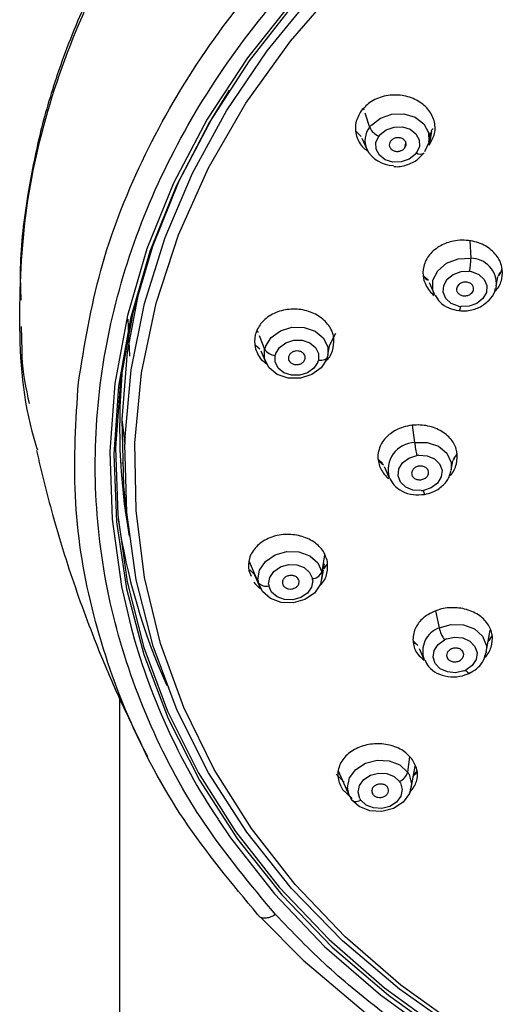
# Paper-space layout '_Dimetric' of a CAD drawing. Units: millimetres. Extents: x -45 to 224, y -1371 to 341.
# Drawn here: x -14 to 10, y 200 to 248 of the extents above; entities that cross this region are included whole.
import ezdxf

# ---------------------------------------------------------------- set-up
doc = ezdxf.new("R2010")
doc.units = ezdxf.units.MM

psp = doc.layouts.new('_Dimetric')

# ---------------------------------------------------------------- linework, layer by layer
at = {"color": 7, "linetype": 'Continuous', "lineweight": 25}
for p, q in [((2.914, 243.71), (2.932, 243.659)), ((2.979, 243.519), (3.217, 242.81)), ((2.799, 242.362), (2.542, 242.612)), ((6.111, 242.098), (6.193, 242.56)), ((6.232, 242.604), (6.133, 241.939)), ((2.834, 242.282), (3.077, 241.732)), ((4.944, 241.807), (4.992, 242.032)), ((8.112, 237.26), (8.156, 236.408)), ((6.078, 235.335), (5.853, 235.534)), ((9.402, 235.043), (9.484, 235.505)), ((6.129, 235.218), (6.368, 234.676)), ((6.397, 234.616), (6.368, 234.676)), ((-8.49, 231.633), (-8.578, 233.429)), ((-13.797, 233.074), (-13.776, 231.883)), ((-2.269, 232.874), (-2.232, 232.781)), ((-2.172, 232.63), (-1.91, 231.972)), ((1.264, 232.143), (1.571, 232.75)), ((-2.376, 232.184), (-2.149, 231.983)), ((-2.103, 231.88), (-1.853, 231.312)), ((1.182, 231.678), (1.262, 232.133)), ((1.182, 231.678), (1.167, 231.61)), ((-8.887, 228.531), (-8.742, 227.33)), ((5.3, 228.249), (5.413, 227.404)), ((3.861, 226.387), (3.649, 226.577)), ((-8.881, 226.417), (-8.871, 226.419)), ((3.926, 226.239), (4.17, 225.686)), ((7.205, 226.052), (7.286, 226.513)), ((4.188, 225.647), (4.17, 225.686)), ((-8.682, 224.098), (-8.537, 222.896)), ((1.017, 221.915), (0.881, 221.083)), ((-2.665, 221.589), (-2.22, 220.567)), ((0.972, 221.217), (1.018, 221.478)), ((-2.689, 221.149), (-2.567, 220.881)), ((-2.476, 221.083), (-2.151, 220.346)), ((0.883, 220.712), (0.964, 221.171)), ((6.427, 219.175), (6.608, 218.348)), ((8.916, 217.159), (9.106, 218.237)), ((5.344, 217.711), (5.576, 217.489)), ((5.636, 217.35), (5.881, 216.793)), ((8.916, 217.159), (8.91, 217.127)), ((5.894, 216.766), (5.881, 216.793)), ((-9, 214.911), (-9, 13.578)), ((5.166, 212.044), (5.074, 211.304)), ((1.575, 211.196), (1.973, 210.82)), ((1.684, 211.368), (2.217, 210.158)), ((5.252, 210.524), (5.441, 211.598)), ((5.35, 211.084), (5.534, 211.373)), ((1.899, 210.451), (2.37, 210.009)), ((3.37, 210.218), (3.327, 210.4)), ((2.235, 210.15), (2.338, 209.944)), ((-2.107, 204.209), (-0.037, 202.114)), ((-0.037, 202.114), (3.222, 199.356))]:
    psp.add_line(p, q, dxfattribs=at)
at = {"color": 7, "linetype": 'Continuous', "lineweight": 25, "flags": 128}
for points in [[(38.495, 266.531), (34.376, 266.253), (30.284, 265.687), (26.249, 264.839), (22.302, 263.715), (18.474, 262.323), (14.792, 260.674), (11.285, 258.781), (7.979, 256.657), (4.9, 254.318), (2.071, 251.783), (-0.488, 249.071), (-2.756, 246.202), (-4.717, 243.197), (-6.355, 240.081), (-7.658, 236.875), (-8.617, 233.605), (-9.224, 230.294), (-9.474, 226.969), (-9.366, 223.655), (-8.901, 220.375), (-8.451, 218.436)], [(-8.73, 227.681), (-8.427, 230.952), (-7.774, 234.206), (-6.775, 237.416), (-5.439, 240.558), (-3.774, 243.61), (-1.795, 246.547), (0.485, 249.347), (3.047, 251.99), (5.873, 254.455), (8.941, 256.724), (12.228, 258.779), (15.709, 260.604), (19.357, 262.188), (23.146, 263.516), (27.047, 264.579), (31.029, 265.369), (35.063, 265.88), (39.118, 266.109)], [(-8.245, 227.393), (-7.918, 230.813), (-7.205, 234.212), (-6.111, 237.56), (-4.646, 240.828), (-2.822, 243.991), (-0.655, 247.02), (1.837, 249.89), (4.634, 252.578), (7.711, 255.06), (11.043, 257.316), (14.601, 259.326), (18.355, 261.074), (22.275, 262.545), (26.326, 263.726), (30.475, 264.608), (34.687, 265.183), (38.926, 265.446)], [(-0.412, 248.928), (-2.665, 246.057), (-4.609, 243.052), (-6.231, 239.936), (-7.516, 236.731), (-8.456, 233.463), (-9.043, 230.156), (-9.273, 226.836), (-9.144, 223.528), (-8.657, 220.257), (-7.815, 217.047), (-6.626, 213.924), (-5.098, 210.911), (-3.243, 208.031), (-1.075, 205.305), (1.39, 202.756), (4.132, 200.401), (6.921, 198.397)], [(-3.641, 244.625), (-4.474, 243.273), (-6.101, 240.176), (-7.395, 236.991), (-8.347, 233.742), (-8.949, 230.453), (-9.197, 227.149), (-9.089, 223.856), (-8.626, 220.598), (-7.811, 217.399), (-6.65, 214.285), (-5.153, 211.278), (-3.33, 208.402), (-1.196, 205.678), (1.234, 203.127), (3.941, 200.767), (6.905, 198.617)], [(3.306, 242.919), (3.745, 243.258), (4.301, 243.447), (4.894, 243.46), (5.439, 243.295), (5.858, 242.975), (6.091, 242.546), (6.111, 242.098)], [(3.727, 242.452), (4.029, 242.685), (4.411, 242.815), (4.818, 242.824), (5.193, 242.71), (5.48, 242.491), (5.641, 242.196), (5.651, 241.868), (5.509, 241.555)], [(5.448, 241.48), (5.146, 241.247), (4.764, 241.117), (4.357, 241.108), (3.983, 241.221), (3.695, 241.441), (3.535, 241.736), (3.525, 242.063), (3.667, 242.377)], [(6.111, 242.098), (6.106, 242.069), (5.899, 241.613)], [(6.368, 234.676), (6.311, 234.843), (6.311, 235.336), (6.545, 235.802), (6.978, 236.169), (7.544, 236.382), (8.156, 236.408)], [(7.563, 234.066), (7.204, 234.205), (6.94, 234.444), (6.811, 234.749), (6.834, 235.078), (7.006, 235.382), (7.303, 235.62), (7.682, 235.755), (8.089, 235.771)], [(8.195, 235.754), (8.555, 235.615), (8.818, 235.376), (8.947, 235.071), (8.924, 234.742), (8.752, 234.438), (8.455, 234.201), (8.076, 234.065), (7.669, 234.05)], [(-8.016, 235.019), (-8.62, 231.813), (-8.887, 228.531)], [(9.402, 235.043), (9.388, 234.974), (9.377, 234.932)], [(7.574, 233.85), (7.581, 233.85), (7.598, 233.863), (7.615, 233.89), (7.633, 233.931), (7.651, 233.985), (7.669, 234.05)], [(-1.872, 232.096), (-1.594, 232.53), (-1.142, 232.859), (-0.58, 233.034), (0.012, 233.033), (0.549, 232.854), (0.955, 232.523), (1.171, 232.087), (1.182, 231.678)], [(-1.372, 231.755), (-1.182, 232.054), (-0.871, 232.279), (-0.485, 232.4), (-0.079, 232.399), (0.29, 232.276), (0.569, 232.048), (0.718, 231.749), (0.715, 231.421)], [(1.129, 231.485), (0.851, 231.051), (0.399, 230.722), (-0.163, 230.547), (-0.755, 230.548), (-1.292, 230.728), (-1.697, 231.058), (-1.914, 231.494), (-1.91, 231.972)], [(0.689, 231.335), (0.498, 231.037), (0.188, 230.812), (-0.199, 230.691), (-0.605, 230.692), (-0.974, 230.815), (-1.253, 231.042), (-1.401, 231.341), (-1.399, 231.67)], [(1.167, 231.61), (1.151, 231.562), (1.121, 231.52), (1.077, 231.483), (1.021, 231.453), (0.955, 231.432), (0.88, 231.419), (0.8, 231.415), (0.715, 231.421)], [(-8.887, 228.531), (-8.799, 225.258), (-8.682, 224.098)], [(33.927, 190.891), (29.992, 191.128), (25.942, 191.666), (21.986, 192.494), (18.155, 193.608), (14.48, 194.996), (10.991, 196.65), (7.713, 198.555), (4.674, 200.697), (1.898, 203.059), (-0.594, 205.621), (-2.782, 208.365), (-4.649, 211.267), (-6.18, 214.306), (-7.363, 217.457), (-8.188, 220.695), (-8.649, 223.994), (-8.742, 227.33)], [(33.795, 190.964), (29.724, 191.231), (25.717, 191.791), (21.807, 192.639), (18.024, 193.769), (14.399, 195.171), (10.96, 196.835), (7.734, 198.747), (4.747, 200.891), (2.022, 203.252), (-0.418, 205.811), (-2.556, 208.546), (-4.373, 211.438), (-5.855, 214.461), (-6.991, 217.594), (-7.772, 220.811), (-8.191, 224.086), (-8.245, 227.393)], [(5.413, 227.404), (6.025, 227.408), (6.579, 227.224), (6.993, 226.878), (7.202, 226.423), (7.205, 226.052)], [(5.737, 225.055), (5.334, 225.083), (4.98, 225.23), (4.726, 225.476), (4.609, 225.785), (4.645, 226.113), (4.828, 226.414), (5.134, 226.644), (5.517, 226.771)], [(5.626, 226.784), (6.029, 226.756), (6.383, 226.609), (6.636, 226.363), (6.753, 226.054), (6.717, 225.725), (6.534, 225.425), (6.228, 225.195), (5.845, 225.068)], [(-2.237, 220.692), (-2.155, 221.169), (-1.861, 221.596), (-1.398, 221.914), (-0.83, 222.076), (-0.24, 222.059), (0.289, 221.866), (0.682, 221.525), (0.881, 221.083)], [(-1.717, 220.489), (-1.661, 220.816), (-1.459, 221.11), (-1.14, 221.328), (-0.75, 221.439), (-0.345, 221.428), (0.019, 221.295), (0.288, 221.061), (0.425, 220.757)], [(0.897, 220.958), (0.815, 220.481), (0.522, 220.054), (0.058, 219.736), (-0.51, 219.574), (-1.1, 219.591), (-1.629, 219.784), (-2.021, 220.125), (-2.22, 220.567)], [(0.436, 220.671), (0.38, 220.344), (0.178, 220.05), (-0.14, 219.832), (-0.53, 219.721), (-0.936, 219.732), (-1.299, 219.865), (-1.569, 220.099), (-1.705, 220.402)], [(6.608, 218.348), (7.192, 218.521), (7.802, 218.504), (8.345, 218.3), (8.738, 217.938), (8.922, 217.476), (8.916, 217.159)], [(7.813, 216.245), (7.415, 216.159), (7.013, 216.198), (6.666, 216.354), (6.422, 216.607), (6.317, 216.919), (6.366, 217.247), (6.56, 217.543), (6.874, 217.766)], [(6.972, 217.808), (7.37, 217.894), (7.772, 217.856), (8.119, 217.699), (8.362, 217.447), (8.467, 217.134), (8.419, 216.806), (8.224, 216.51), (7.91, 216.287)], [(8.093, 216.134), (8.081, 216.131), (8.056, 216.137), (8.026, 216.156), (7.99, 216.188), (7.952, 216.233), (7.91, 216.287)], [(2.217, 210.158), (2.13, 210.544), (2.23, 211.019), (2.539, 211.439), (3.014, 211.746), (3.587, 211.893), (4.176, 211.862), (4.696, 211.656), (5.074, 211.304)], [(5.143, 211.193), (5.267, 210.731), (5.167, 210.256), (4.858, 209.835), (4.383, 209.529), (3.81, 209.381), (3.222, 209.413), (2.701, 209.619), (2.323, 209.971)], [(2.736, 210.011), (2.651, 210.328), (2.719, 210.654), (2.932, 210.943), (3.258, 211.153), (3.652, 211.255), (4.056, 211.233), (4.413, 211.092), (4.673, 210.85)], [(4.72, 210.773), (4.806, 210.456), (4.737, 210.13), (4.525, 209.841), (4.198, 209.631), (3.805, 209.529), (3.401, 209.551), (3.043, 209.693), (2.783, 209.934)], [(2.323, 209.971), (2.349, 209.93), (2.387, 209.899), (2.436, 209.878), (2.494, 209.867), (2.56, 209.868), (2.632, 209.88), (2.707, 209.902), (2.783, 209.934)], [(-4.185, 208.996), (-3.573, 208.1), (-1.425, 205.358), (1.02, 202.79), (3.744, 200.415), (6.727, 198.251), (9.945, 196.315), (13.375, 194.621), (16.991, 193.182), (20.765, 192.009), (24.668, 191.111), (28.671, 190.495), (32.744, 190.164), (34.916, 190.106)]]:
    psp.add_lwpolyline(points, dxfattribs=at)
at = {"color": 7, "linetype": 'Continuous', "lineweight": 25}
for centre, radius, start, end in [((4.052, 242.153), 1.062, 141.8096, 203.3394), ((4.326, 242), 1.373, 137.9853, 143.8434), ((3.994, 243.167), 0.854, 204.6815, 247.5011), ((4.428, 241.821), 0.943, 137.9853, 143.8434), ((4.384, 242.43), 1.482, 208.0923, 269.7133), ((4.747, 242.111), 0.943, 317.9853, 323.8434), ((5.697, 241.845), 0.346, 237.116, 299.0371), ((5.668, 236.345), 2.488, 346.6631, 1.4628), ((8.152, 235.153), 1.255, 354.9602, 89.8226), ((7.942, 234.513), 1.266, 78.45, 83.3034), ((7.816, 235.307), 1.267, 258.4791, 263.3032), ((-0.834, 231.708), 1.108, 159.4761, 166.2351), ((-1.371, 232.3), 0.631, 211.3846, 267.4926), ((-0.66, 231.489), 0.761, 159.4761, 166.2351), ((-0.024, 231.602), 0.761, 339.4761, 346.2351), ((0.091, 231.873), 1.108, 339.4761, 346.2351), ((21.259, 228.129), 30.255, 174.0384, 190.0832), ((21.667, 226.502), 30.42, 177.7792, 178.4406), ((5.454, 226.066), 1.339, 91.7328, 196.4984), ((18.086, 229.165), 12.794, 187.9116, 190.7856), ((5.739, 225.442), 1.347, 94.8031, 99.4597), ((5.623, 226.397), 1.347, 274.8309, 279.4597), ((6.775, 225.184), 0.937, 187.1032, 199.4645), ((21.462, 228.205), 30.87, 188.4673, 204.2223), ((0.398, 221.276), 0.519, 272.9124, 338.2491), ((-0.112, 220.892), 1.011, 3.7089, 10.8929), ((-1.228, 220.758), 1.011, 183.7089, 190.8929), ((-1.846, 220.852), 0.471, 217.2819, 287.3231), ((-1.023, 220.534), 0.695, 183.7089, 190.8929), ((-0.257, 220.626), 0.695, 3.7089, 10.8929), ((22.538, 226.758), 32.088, 195.0318, 213.6093), ((7.017, 217.209), 1.21, 109.7482, 200.1329), ((8.372, 218.802), 1.821, 194.422, 214.6559), ((7.424, 216.631), 1.261, 110.975, 115.8411), ((7.361, 217.423), 1.261, 291.0038, 295.8412), ((4.407, 211.489), 0.692, 292.6039, 344.4764), ((4.162, 210.664), 1.115, 28.3287, 35.0611), ((4.047, 210.41), 0.766, 28.3287, 35.0611), ((3.41, 210.374), 0.766, 208.3287, 215.0611)]:
    psp.add_arc(centre, radius, start, end, dxfattribs=at)
for points, knots in [([(-11.009, 230.338), (-10.708, 232.172), (-10.109, 235.833), (-8.034, 241.17), (-5.158, 246.249), (-1.461, 250.976), (2.954, 255.265), (8, 259.043), (13.575, 262.245), (19.57, 264.825), (25.869, 266.725), (32.356, 267.987), (36.732, 268.233), (38.916, 268.356)], [0, 0, 0, 0, 0.092895, 0.185391, 0.277489, 0.369189, 0.460493, 0.551399, 0.64191, 0.732025, 0.821745, 0.91107, 1, 1, 1, 1]), ([(-5.883, 256.821), (-6.835, 255.491), (-8.677, 252.921), (-10.653, 249.054), (-12.026, 245.572), (-12.933, 242.456), (-13.546, 239.306), (-13.894, 236.604), (-13.836, 234.879), (-13.819, 234.359)], [0, 0, 0, 0, 0.1923016, 0.3718285, 0.5261593, 0.6552599, 0.7794361, 0.9336377, 1, 1, 1, 1]), ([(-12.995, 227.028), (-13.088, 227.335), (-13.749, 229.509), (-13.983, 233.747), (-13.606, 239.609), (-12.079, 245.42), (-9.634, 251.081), (-7.194, 254.593), (-5.974, 256.349)], [0, 0, 0, 0, 0.031811, 0.225279, 0.418854, 0.612468, 0.806215, 1, 1, 1, 1]), ([(6.133, 241.939), (6.235, 242.123), (6.446, 242.499), (6.409, 243.137), (6.098, 243.719), (5.538, 244.164), (4.808, 244.4), (4.141, 244.387), (3.644, 244.244), (3.19, 244.028), (2.956, 243.774), (2.802, 243.608)], [0, 0, 0, 0, 0.1192329, 0.2448029, 0.3668674, 0.4915876, 0.6177626, 0.7449253, 0.8116854, 0.876567, 1, 1, 1, 1]), ([(2.802, 243.608), (2.696, 243.419), (2.535, 243.132), (2.512, 242.702), (2.591, 242.279), (2.784, 241.879), (3.064, 241.693), (3.143, 241.64)], [0, 0, 0, 0, 0.285453, 0.435326, 0.589438, 0.883308, 1, 1, 1, 1]), ([(6.232, 242.604), (6.242, 242.654), (6.254, 242.711), (6.312, 242.731), (6.32, 242.733)], [0, 0, 0, 0, 0.860005, 1, 1, 1, 1]), ([(4.238, 242.122), (4.215, 242.083), (4.17, 242.004), (4.179, 241.872), (4.247, 241.753), (4.368, 241.665), (4.524, 241.623), (4.689, 241.634), (4.843, 241.695), (4.91, 241.77), (4.944, 241.807)], [0, 0, 0, 0, 0.1239273, 0.2481611, 0.3727014, 0.4975481, 0.6227014, 0.7481611, 0.8739273, 1, 1, 1, 1]), ([(4.944, 241.807), (4.967, 241.847), (5.012, 241.927), (5, 242.061), (4.93, 242.18), (4.807, 242.267), (4.651, 242.307), (4.488, 242.295), (4.336, 242.233), (4.271, 242.159), (4.238, 242.122)], [0, 0, 0, 0, 0.126073, 0.251839, 0.377299, 0.502452, 0.627299, 0.751839, 0.876073, 1, 1, 1, 1]), ([(4.399, 240.898), (4.405, 240.897), (4.605, 240.855), (5.031, 240.952), (5.547, 241.181), (5.777, 241.443), (5.877, 241.557)], [0, 0, 0, 0, 0.0106383, 0.3629692, 0.7241998, 1, 1, 1, 1]), ([(8.16, 237.256), (8.013, 237.273), (7.732, 237.304), (7.222, 237.245), (6.761, 237.083), (6.383, 236.83), (6.059, 236.506), (5.813, 236.025), (5.808, 235.505), (5.947, 235.103), (6.132, 234.829), (6.28, 234.655), (6.373, 234.592), (6.375, 234.591)], [0, 0, 0, 0, 0.09019, 0.172053, 0.309954, 0.388914, 0.466744, 0.618199, 0.765466, 0.844466, 0.926778, 0.998391, 1, 1, 1, 1]), ([(9.33, 234.796), (9.352, 234.814), (9.547, 234.973), (9.697, 235.401), (9.721, 236.004), (9.438, 236.588), (8.985, 236.967), (8.537, 237.174), (8.286, 237.229), (8.16, 237.256)], [0, 0, 0, 0, 0.0240619, 0.2147002, 0.3996462, 0.5999582, 0.796651, 0.8981969, 1, 1, 1, 1]), ([(9.489, 235.536), (9.506, 235.551), (9.609, 235.641), (9.644, 235.766), (9.672, 235.87)], [0, 0, 0, 0, 0.165014, 1, 1, 1, 1]), ([(9.677, 235.879), (9.664, 235.832), (9.639, 235.739), (9.548, 235.659), (9.504, 235.62)], [0, 0, 0, 0, 0.513797, 1, 1, 1, 1]), ([(5.853, 235.516), (5.853, 235.515), (5.904, 235.438), (5.992, 235.385), (6.079, 235.332)], [0, 0, 0, 0, 0.008082, 1, 1, 1, 1]), ([(8.269, 234.804), (8.281, 234.838), (8.308, 234.912), (8.29, 235.012), (8.247, 235.091), (8.195, 235.148), (8.123, 235.197), (8.035, 235.232), (7.937, 235.248), (7.841, 235.245), (7.751, 235.226), (7.652, 235.186), (7.554, 235.117), (7.512, 235.047), (7.492, 235.015)], [0, 0, 0, 0, 0.098866, 0.214767, 0.279384, 0.348263, 0.421385, 0.498728, 0.576624, 0.650167, 0.719373, 0.784255, 0.900612, 1, 1, 1, 1]), ([(7.492, 235.015), (7.48, 234.981), (7.454, 234.906), (7.472, 234.807), (7.515, 234.728), (7.567, 234.671), (7.639, 234.622), (7.727, 234.587), (7.824, 234.571), (7.921, 234.574), (8.01, 234.593), (8.11, 234.633), (8.208, 234.702), (8.25, 234.772), (8.269, 234.804)], [0, 0, 0, 0, 0.099541, 0.215542, 0.28005, 0.348753, 0.421663, 0.498797, 0.57654, 0.650036, 0.719264, 0.784205, 0.90067, 1, 1, 1, 1]), ([(7.574, 233.85), (7.709, 233.843), (8.044, 233.826), (8.584, 233.98), (9.05, 234.32), (9.315, 234.666), (9.348, 234.878), (9.356, 234.924)], [0, 0, 0, 0, 0.173589, 0.433096, 0.700651, 0.93511, 1, 1, 1, 1]), ([(6.412, 234.611), (6.485, 234.49), (6.646, 234.226), (7.066, 233.955), (7.407, 233.884), (7.574, 233.85)], [0, 0, 0, 0, 0.300506, 0.658325, 1, 1, 1, 1]), ([(1.443, 232.026), (1.464, 232.223), (1.507, 232.629), (1.209, 233.209), (0.678, 233.663), (-0.032, 233.922), (-0.815, 233.943), (-1.437, 233.749), (-1.845, 233.482), (-2.183, 233.159), (-2.299, 232.861), (-2.375, 232.665)], [0, 0, 0, 0, 0.119233, 0.244803, 0.366867, 0.491588, 0.617763, 0.744925, 0.811685, 0.876567, 1, 1, 1, 1]), ([(-2.375, 232.665), (-2.398, 232.461), (-2.432, 232.15), (-2.271, 231.75), (-2.101, 231.461), (-1.905, 231.323), (-1.811, 231.258)], [0, 0, 0, 0, 0.391028, 0.596318, 0.807404, 1, 1, 1, 1]), ([(-13.776, 231.883), (-13.775, 231.781), (-13.768, 230.915), (-13.576, 230.066), (-13.406, 229.316)], [0, 0, 0, 0, 0.117209, 1, 1, 1, 1]), ([(0.067, 231.497), (0.071, 231.54), (0.08, 231.626), (0.011, 231.747), (-0.106, 231.837), (-0.259, 231.883), (-0.425, 231.878), (-0.575, 231.821), (-0.694, 231.722), (-0.727, 231.636), (-0.743, 231.593)], [0, 0, 0, 0, 0.126073, 0.251839, 0.377299, 0.502452, 0.627299, 0.751839, 0.876073, 1, 1, 1, 1]), ([(1.073, 231.399), (1.107, 231.426), (1.316, 231.589), (1.385, 231.827), (1.443, 232.026)], [0, 0, 0, 0, 0.16308, 1, 1, 1, 1]), ([(-0.743, 231.593), (-0.748, 231.55), (-0.757, 231.466), (-0.692, 231.346), (-0.577, 231.255), (-0.424, 231.208), (-0.259, 231.212), (-0.106, 231.267), (0.016, 231.366), (0.05, 231.453), (0.067, 231.497)], [0, 0, 0, 0, 0.123927, 0.248161, 0.372701, 0.497548, 0.622701, 0.748161, 0.873927, 1, 1, 1, 1]), ([(-2.237, 204.332), (-3.502, 205.853), (-6.026, 208.889), (-8.708, 213.969), (-10.49, 219.289), (-11.36, 224.786), (-11.126, 228.49), (-11.009, 230.338)], [0, 0, 0, 0, 0.201702, 0.402552, 0.602551, 0.8017, 1, 1, 1, 1]), ([(5.29, 228.249), (5.145, 228.224), (4.866, 228.176), (4.411, 227.983), (4.044, 227.708), (3.793, 227.37), (3.623, 226.983), (3.591, 226.47), (3.812, 225.994), (4.03, 225.726), (4.142, 225.646), (4.157, 225.635)], [0, 0, 0, 0, 0.105243, 0.200768, 0.361678, 0.45393, 0.544865, 0.721828, 0.893551, 0.985613, 1, 1, 1, 1]), ([(7.113, 225.782), (7.125, 225.791), (7.317, 225.94), (7.488, 226.357), (7.531, 226.945), (7.277, 227.518), (6.775, 227.978), (6.187, 228.206), (5.68, 228.275), (5.42, 228.257), (5.29, 228.249)], [0, 0, 0, 0, 0.011472, 0.176309, 0.337049, 0.493252, 0.662459, 0.828417, 0.9141, 1, 1, 1, 1]), ([(-13.057, 227.012), (-12.807, 225.967), (-12.345, 224.027), (-11.564, 221.494), (-10.845, 219.405), (-10.067, 217.364), (-9.035, 214.902), (-8.138, 213.083), (-7.637, 212.067)], [0, 0, 0, 0, 0.203994, 0.378868, 0.502375, 0.624097, 0.789869, 1, 1, 1, 1]), ([(7.291, 226.542), (7.299, 226.55), (7.349, 226.6), (7.369, 226.663), (7.386, 226.717)], [0, 0, 0, 0, 0.151254, 1, 1, 1, 1]), ([(7.479, 226.885), (7.466, 226.844), (7.437, 226.749), (7.354, 226.673), (7.306, 226.629)], [0, 0, 0, 0, 0.426199, 1, 1, 1, 1]), ([(3.648, 226.559), (3.704, 226.485), (3.775, 226.393), (3.876, 226.323), (3.896, 226.308)], [0, 0, 0, 0, 0.799211, 1, 1, 1, 1]), ([(6.1, 225.93), (6.097, 225.965), (6.091, 226.04), (6.031, 226.127), (5.957, 226.187), (5.882, 226.226), (5.793, 226.251), (5.694, 226.259), (5.594, 226.247), (5.502, 226.218), (5.425, 226.176), (5.346, 226.111), (5.282, 226.02), (5.271, 225.944), (5.266, 225.909)], [0, 0, 0, 0, 0.098866, 0.214767, 0.279384, 0.348263, 0.421385, 0.498728, 0.576624, 0.650167, 0.719373, 0.784255, 0.900612, 1, 1, 1, 1]), ([(4.207, 225.647), (4.266, 225.537), (4.403, 225.279), (4.809, 225), (5.332, 224.827), (5.707, 224.857), (5.891, 224.872)], [0, 0, 0, 0, 0.195903, 0.456986, 0.733375, 1, 1, 1, 1]), ([(5.266, 225.909), (5.269, 225.874), (5.276, 225.799), (5.335, 225.712), (5.41, 225.651), (5.484, 225.613), (5.573, 225.588), (5.672, 225.58), (5.772, 225.592), (5.864, 225.621), (5.941, 225.663), (6.02, 225.728), (6.084, 225.819), (6.095, 225.895), (6.1, 225.93)], [0, 0, 0, 0, 0.099541, 0.215542, 0.28005, 0.348753, 0.421663, 0.498797, 0.57654, 0.650036, 0.719264, 0.784205, 0.90067, 1, 1, 1, 1]), ([(5.891, 224.872), (6.023, 224.903), (6.355, 224.98), (6.79, 225.267), (7.103, 225.649), (7.158, 225.922), (7.179, 226.028)], [0, 0, 0, 0, 0.210928, 0.53045, 0.817966, 1, 1, 1, 1]), ([(1.159, 221.594), (1.096, 221.782), (0.966, 222.169), (0.443, 222.623), (-0.246, 222.898), (-1.019, 222.945), (-1.762, 222.751), (-2.264, 222.404), (-2.535, 222.047), (-2.716, 221.658), (-2.699, 221.351), (-2.689, 221.149)], [0, 0, 0, 0, 0.119233, 0.244803, 0.366867, 0.491588, 0.617763, 0.744925, 0.811685, 0.876567, 1, 1, 1, 1]), ([(0.802, 220.452), (0.807, 220.457), (0.999, 220.598), (1.178, 221.011), (1.165, 221.403), (1.159, 221.594)], [0, 0, 0, 0, 0.0158, 0.520627, 1, 1, 1, 1]), ([(0.972, 221.217), (1.026, 221.278), (1.103, 221.365), (1.143, 221.466), (1.155, 221.496)], [0, 0, 0, 0, 0.702918, 1, 1, 1, 1]), ([(-2.63, 221.191), (-2.591, 221.141), (-2.538, 221.073), (-2.462, 221.021), (-2.442, 221.007)], [0, 0, 0, 0, 0.737477, 1, 1, 1, 1]), ([(-0.228, 220.649), (-0.243, 220.689), (-0.272, 220.77), (-0.389, 220.863), (-0.539, 220.914), (-0.704, 220.914), (-0.86, 220.864), (-0.979, 220.77), (-1.052, 220.646), (-1.047, 220.557), (-1.045, 220.512)], [0, 0, 0, 0, 0.126073, 0.251839, 0.377299, 0.502452, 0.627299, 0.751839, 0.876073, 1, 1, 1, 1]), ([(-2.436, 220.591), (-2.366, 220.502), (-2.275, 220.386), (-2.146, 220.298), (-2.117, 220.278)], [0, 0, 0, 0, 0.771602, 1, 1, 1, 1]), ([(-1.045, 220.512), (-1.031, 220.472), (-1.003, 220.392), (-0.889, 220.3), (-0.741, 220.248), (-0.576, 220.246), (-0.42, 220.295), (-0.298, 220.388), (-0.223, 220.513), (-0.226, 220.603), (-0.228, 220.649)], [0, 0, 0, 0, 0.1239273, 0.2481611, 0.3727014, 0.4975481, 0.6227014, 0.7481611, 0.8739273, 1, 1, 1, 1]), ([(6.365, 219.155), (6.238, 219.092), (5.997, 218.973), (5.65, 218.671), (5.422, 218.318), (5.329, 217.939), (5.335, 217.538), (5.482, 217.104), (5.768, 216.863), (5.883, 216.767)], [0, 0, 0, 0, 0.125365, 0.239155, 0.43084, 0.540595, 0.648779, 0.859304, 1, 1, 1, 1]), ([(8.823, 216.896), (8.832, 216.904), (8.996, 217.048), (9.189, 217.425), (9.252, 218.003), (9.019, 218.565), (8.544, 219.022), (7.875, 219.309), (7.226, 219.359), (6.72, 219.285), (6.483, 219.198), (6.365, 219.155)], [0, 0, 0, 0, 0.008232, 0.140176, 0.283981, 0.423847, 0.559537, 0.7065, 0.850808, 0.92531, 1, 1, 1, 1]), ([(9.008, 217.685), (9.071, 217.759), (9.16, 217.866), (9.204, 217.988), (9.218, 218.024)], [0, 0, 0, 0, 0.7031, 1, 1, 1, 1]), ([(9.201, 218), (9.153, 217.905), (9.105, 217.809), (9.017, 217.729), (9.016, 217.728)], [0, 0, 0, 0, 0.989737, 1, 1, 1, 1]), ([(5.576, 217.489), (5.548, 217.508), (5.438, 217.58), (5.384, 217.675), (5.344, 217.745)], [0, 0, 0, 0, 0.25646, 1, 1, 1, 1]), ([(7.789, 217.152), (7.771, 217.183), (7.733, 217.251), (7.64, 217.314), (7.542, 217.35), (7.455, 217.365), (7.358, 217.363), (7.26, 217.343), (7.169, 217.304), (7.094, 217.252), (7.038, 217.192), (6.99, 217.111), (6.967, 217.009), (6.989, 216.936), (6.999, 216.902)], [0, 0, 0, 0, 0.098866, 0.214767, 0.279384, 0.348263, 0.421385, 0.498728, 0.576624, 0.650167, 0.719373, 0.784255, 0.900612, 1, 1, 1, 1]), ([(6.999, 216.902), (7.017, 216.871), (7.055, 216.803), (7.149, 216.74), (7.246, 216.704), (7.334, 216.69), (7.43, 216.691), (7.528, 216.711), (7.619, 216.75), (7.694, 216.802), (7.75, 216.862), (7.798, 216.944), (7.821, 217.045), (7.799, 217.118), (7.789, 217.152)], [0, 0, 0, 0, 0.099541, 0.215542, 0.28005, 0.348753, 0.421663, 0.498797, 0.57654, 0.650036, 0.719264, 0.784205, 0.90067, 1, 1, 1, 1]), ([(8.093, 216.134), (8.209, 216.201), (8.498, 216.369), (8.799, 216.72), (8.864, 217.015), (8.889, 217.125)], [0, 0, 0, 0, 0.29575, 0.73843, 1, 1, 1, 1]), ([(5.913, 216.768), (5.969, 216.658), (6.1, 216.4), (6.5, 216.115), (7.031, 215.943), (7.602, 215.944), (7.94, 216.075), (8.093, 216.134)], [0, 0, 0, 0, 0.153124, 0.360171, 0.579226, 0.809278, 1, 1, 1, 1]), ([(5.315, 211.903), (5.175, 212.059), (4.888, 212.379), (4.203, 212.656), (3.44, 212.722), (2.695, 212.556), (2.081, 212.176), (1.76, 211.721), (1.659, 211.319), (1.656, 210.911), (1.803, 210.633), (1.899, 210.451)], [0, 0, 0, 0, 0.119233, 0.244803, 0.366867, 0.491588, 0.617763, 0.744925, 0.811685, 0.876567, 1, 1, 1, 1]), ([(5.162, 210.279), (5.285, 210.438), (5.54, 210.768), (5.596, 211.367), (5.407, 211.727), (5.315, 211.903)], [0, 0, 0, 0, 0.323013, 0.670062, 1, 1, 1, 1]), ([(5.523, 211.399), (5.506, 211.334), (5.48, 211.24), (5.388, 211.16), (5.359, 211.135)], [0, 0, 0, 0, 0.69085, 1, 1, 1, 1]), ([(4.094, 210.569), (4.062, 210.603), (3.998, 210.669), (3.847, 210.722), (3.683, 210.727), (3.525, 210.682), (3.399, 210.593), (3.324, 210.474), (3.308, 210.34), (3.349, 210.259), (3.37, 210.218)], [0, 0, 0, 0, 0.126073, 0.251839, 0.377299, 0.502452, 0.627299, 0.751839, 0.876073, 1, 1, 1, 1]), ([(3.37, 210.218), (3.401, 210.185), (3.462, 210.119), (3.611, 210.066), (3.774, 210.059), (3.932, 210.102), (4.059, 210.19), (4.136, 210.31), (4.155, 210.446), (4.114, 210.528), (4.094, 210.569)], [0, 0, 0, 0, 0.123927, 0.248161, 0.372701, 0.497548, 0.622701, 0.748161, 0.873927, 1, 1, 1, 1]), ([(-1.383, 204.346), (-1.442, 204.311), (-1.555, 204.245), (-1.756, 204.169), (-1.88, 204.165), (-1.957, 204.163)], [0, 0, 0, 0, 0.2926254, 0.5570985, 1, 1, 1, 1])]:
    psp.add_open_spline(points, degree=3, knots=knots, dxfattribs=at)
for points in [[(-1.383, 204.346), (-2.586, 205.791), (-4.993, 208.679), (-7.587, 213.508), (-9.371, 218.587), (-10.242, 223.861), (-10.201, 229.218), (-9.246, 234.559), (-7.394, 239.781), (-4.682, 244.786), (-1.16, 249.479), (3.104, 253.769), (8.029, 257.577), (13.521, 260.827), (19.476, 263.463), (25.78, 265.416), (32.316, 266.718), (36.739, 266.967), (38.951, 267.092)], [(-1.957, 204.163), (-2.019, 204.174), (-2.143, 204.197), (-2.203, 204.289), (-2.232, 204.335)], [(3.974, 199.462), (3.014, 200.228), (1.096, 201.76), (-0.554, 203.486), (-1.38, 204.349)]]:
    psp.add_open_spline(points, degree=3, dxfattribs=at)

doc.saveas('drawing.dxf')
